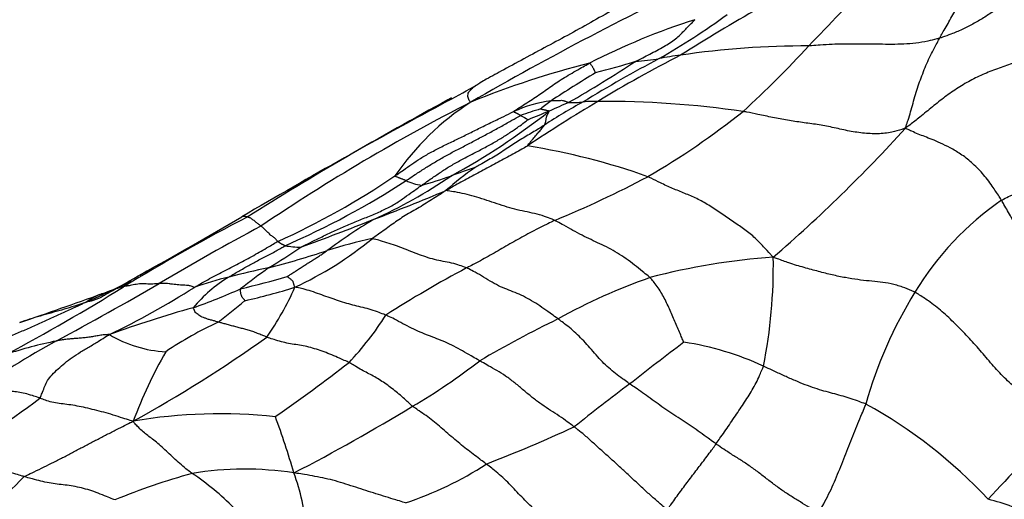
# Model space of a CAD drawing. Units: millimetres. Extents: x 0 to 835, y 0 to 1165.
# Drawn here: x 599 to 612, y 335 to 341 of the extents above; entities that cross this region are included whole.
import ezdxf
from ezdxf import colors
from ezdxf.entities.mleader import LeaderData, LeaderLine
from ezdxf.math import Vec2, Vec3

# ---------------------------------------------------------------- set-up
doc = ezdxf.new("R2010")
doc.units = ezdxf.units.MM
doc.layers.add('DV6_Défaut', color=7, linetype='Continuous')
doc.layers.add('Défaut', color=7, linetype='Continuous')

# ---------------------------------------------------------------- blocks, each defined once
blk = doc.blocks.new('_DOT')
at = {"color": 0}
blk.add_line((0, 0), (-1, 0), dxfattribs=at)
at = {"color": 0, "const_width": 0.333}
blk.add_lwpolyline([(-0.1665, 0, 1), (0.1665, 0, 1)], format="xyb", close=True, dxfattribs=at)
blk = doc.blocks.new('SE5')
at = {"layer": 'DV6_Défaut', "color": 7, "linetype": 'Continuous'}
for centre, radius, start, end in [((626.699, 302.032), 43.634, 115.2728, 119.9915), ((640.263, 311.149), 42.684, 134.8547, 136.4396), ((619.487, 321.893), 22.004, 119.424, 122.5494), ((610.685, 332.022), 9.332, 107.7793, 116.9962), ((602.257, 349.264), 10.234, 299.9519, 305.9034), ((609.287, 329.469), 11.094, 89.7644, 98.4972), ((598.488, 350.574), 14.759, 312.5538, 317.2885), ((596.258, 356.976), 19.816, 300.0418, 303.0231), ((614.773, 326.245), 15.972, 117.6239, 121.7518), ((602.829, 354.381), 14.644, 284.6367, 286.7857), ((614.762, 326.431), 15.713, 116.9205, 121.4615), ((606.883, 343.172), 2.817, 273.5479, 279.878), ((607.971, 337.465), 2.993, 96.2007, 101.6471), ((609.429, 328.654), 12.057, 104.3079, 112.1236), ((624.997, 310.284), 35.167, 121.6776, 122.8029), ((593.972, 359.367), 22.226, 298.5502, 299.6602), ((643.923, 266.735), 83.016, 118.2778, 120.42807), ((627.423, 297.707), 47.935, 118.4483, 122.1004), ((627.423, 297.707), 47.935, 118.3853, 118.4483), ((606.215, 337.998), 1.865, 98.3174, 114.1728), ((617.158, 322.076), 20.68, 120.8264, 123.8584), ((610.36, 334.085), 7.256, 127.4809, 128.8764), ((606.534, 337.807), 2.027, 89.2454, 94.7226), ((606.636, 327.063), 12.771, 81.7471, 90.3377), ((616.866, 316.398), 26.31, 117.0821, 124.0609), ((606.826, 336.833), 3.564, 122.9488, 145.4537), ((600.089, 347.148), 9.456, 298.6771, 308.0751), ((607.197, 335.009), 4.926, 106.4068, 109.6138), ((612.51, 322.959), 17.996, 111.4798, 112.4303), ((609.67, 333.726), 6.938, 118.4314, 123.3196), ((608.439, 334.448), 5.829, 112.8102, 115.603), ((606.23, 341.241), 1.421, 267.9466, 275.544), ((602.051, 347.727), 10.275, 300.1886, 308.651), ((607.551, 343.11), 4.001, 239.8872, 241.5159), ((595.486, 353.226), 20.432, 310.9088, 317.7196), ((604.205, 330.337), 9.025, 70.4944, 80.874), ((607.893, 334.844), 5.067, 125.5573, 131.1132), ((611.202, 320.793), 19.22, 108.9922, 110.0057), ((598.037, 347.516), 10.455, 294.3721, 304.0517), ((600.971, 344.172), 6.454, 294.1164, 304.4981), ((602.446, 345.007), 6.529, 285.952, 289.5098), ((600.327, 351.935), 14.794, 292.5144, 297.7642), ((598.066, 347.994), 10.97, 293.5403, 302.9836), ((604.444, 339.745), 1.036, 246.9401, 258.657), ((594.975, 361.301), 24.585, 290.5562, 292.949), ((614.088, 335.302), 3.921, 124.4973, 148.9368), ((614.526, 314.102), 27.283, 117.4482, 121.3683), ((571.349, 390.29), 60.277, 298.96221, 300.43093), ((589.857, 372.835), 37.189, 290.1262, 291.6997), ((607.344, 332.066), 7.251, 121.0133, 126.7898), ((617.27, 309.833), 32.149, 118.0946, 120.8313), ((600.579, 341.692), 4.743, 294.8972, 309.438), ((604.918, 331.809), 6.36, 102.0274, 107.5341), ((593.722, 351.413), 16.185, 301.713, 303.4945), ((602.696, 339.415), 1.499, 260.4645, 268.3983), ((598.854, 350.482), 13.273, 284.7365, 288.2096), ((609.466, 329.06), 8.745, 93.9356, 104.7123), ((602.104, 337.672), 6.763, 348.7513, 0.953), ((603.918, 329.116), 8.694, 101.1985, 104.7306), ((617.798, 316.516), 26.246, 126.3826, 127.3863), ((611.82, 324.441), 14.937, 117.8847, 122.6051), ((587.406, 360.222), 26.2, 299.1682, 300.3153), ((602.688, 335.912), 1.887, 121.2886, 140.1894), ((602.97, 332.495), 5.186, 104.092, 109.3245), ((596.831, 357.738), 20.981, 283.8755, 285.6097), ((609.834, 330.143), 7.816, 109.341, 119.0726), ((587.251, 358.288), 24.644, 297.8994, 302.0388), ((574.078, 383.664), 53.389, 298.3626, 300.0263), ((592.609, 353.224), 17.582, 294.2202, 296.0646), ((599.004, 340.204), 3.079, 289.6477, 295.634), ((595.432, 346.543), 10.849, 295.7049, 302.4561), ((600.192, 337.756), 0.359, 293.8545, 312.3846), ((600.16, 345.094), 8.074, 282.5812, 287.4123), ((599.25, 338.836), 3.626, 324.5939, 336.5069), ((569.787, 421.973), 89.911, 288.93151, 289.66209), ((598.327, 345.333), 8.713, 289.5207, 293.9393), ((615.539, 334.337), 5.663, 148.1473, 164.4611), ((605.374, 322.321), 15.367, 105.6129, 109.9225), ((595.317, 345.119), 10.299, 307.3617, 309.8677), ((600.36, 339.171), 4.031, 316.5932, 327.8182), ((603.969, 331.891), 5.585, 115.4777, 123.5944), ((613.029, 322.675), 15.918, 116.0626, 120.2667), ((600.959, 338.143), 1.602, 239.1446, 267.115), ((591.943, 351.081), 17.639, 298.8397, 305.5795), ((605.249, 326.084), 12.087, 118.7237, 124.8018), ((600.531, 331.26), 5.532, 101.3676, 108.4234), ((634.937, 300.557), 45.236, 127.0358, 128.1748), ((607.135, 332.921), 3.787, 64.9796, 81.5646), ((606.463, 333.374), 6.421, 150.4241, 159.4357), ((589.27, 354.458), 22.859, 304.8068, 307.8239), ((599.921, 342.984), 8.301, 300.4113, 307.7816), ((623.488, 314.026), 27.58, 126.7715, 128.6858), ((592.831, 344.253), 10.492, 298.6291, 307.5379), ((590.444, 358.351), 26.354, 297.3808, 301.2684), ((607.015, 330.258), 6.382, 42.8982, 61.262), ((601.597, 328.926), 6.801, 83.9054, 99.6954), ((591.002, 331.521), 12.06, 16.5182, 20.2155), ((597.247, 355.237), 21.643, 291.2544, 294.5775), ((711.099, 242.433), 135.563, 136.61916, 137.16431), ((602.56, 338.984), 4.666, 288.3519, 302.8786), ((603.658, 326.201), 9.074, 105.5587, 112.3297), ((601.917, 330.776), 4.223, 81.1889, 99.4416), ((599.137, 331.832), 3.746, 45.2316, 56.1334), ((599.465, 333.851), 3.288, 6.1544, 19.5303), ((590.804, 343.034), 11.559, 309.0044, 315.2818), ((611.061, 331.998), 2.679, 62.2984, 76.4253)]:
    blk.add_arc(centre, radius, start, end, dxfattribs=at)
for points, knots in [([(611.053, 340.665), (611.057, 340.672), (611.073, 340.701), (611.105, 340.758), (611.151, 340.838), (611.201, 340.926), (611.253, 341.016), (611.305, 341.11), (611.359, 341.208), (611.415, 341.309), (611.472, 341.413), (611.531, 341.513), (611.588, 341.599), (611.631, 341.658), (611.652, 341.687), (611.658, 341.694)], [0, 0, 0, 0, 0.022727, 0.090909, 0.181818, 0.272727, 0.363636, 0.454545, 0.545455, 0.636364, 0.727273, 0.818182, 0.909091, 0.977273, 1, 1, 1, 1]), ([(607.598, 341.495), (607.549, 341.47), (607.398, 341.39), (607.146, 341.254), (606.844, 341.084), (606.541, 340.914), (606.238, 340.743), (605.932, 340.579), (605.626, 340.415), (605.347, 340.263), (605.143, 340.153), (605.042, 340.097), (605.012, 340.08)], [0, 0, 0, 0, 0.056231, 0.174202, 0.292173, 0.410144, 0.528115, 0.646087, 0.764058, 0.882029, 0.970507, 1, 1, 1, 1]), ([(612.597, 341.502), (612.584, 341.498), (612.534, 341.478), (612.434, 341.438), (612.303, 341.37), (612.165, 341.286), (612.03, 341.198), (611.897, 341.108), (611.764, 341.018), (611.63, 340.931), (611.492, 340.85), (611.349, 340.778), (611.215, 340.721), (611.115, 340.686), (611.065, 340.669), (611.053, 340.665)], [0, 0, 0, 0, 0.022727, 0.090909, 0.181818, 0.272727, 0.363636, 0.454545, 0.545455, 0.636364, 0.727273, 0.818182, 0.909091, 0.977273, 1, 1, 1, 1]), ([(607.058, 340.361), (607.065, 340.365), (607.096, 340.38), (607.157, 340.412), (607.242, 340.456), (607.334, 340.504), (607.429, 340.554), (607.509, 340.605), (607.581, 340.659), (607.644, 340.71), (607.69, 340.759), (607.739, 340.81), (607.784, 340.856), (607.817, 340.888), (607.833, 340.905), (607.835, 340.908)], [0, 0, 0, 0, 0.022727, 0.090909, 0.181818, 0.272727, 0.363636, 0.454545, 0.545455, 0.636364, 0.727273, 0.818182, 0.909091, 0.977273, 1, 1, 1, 1]), ([(611.053, 340.665), (611.04, 340.661), (610.989, 340.648), (610.885, 340.622), (610.741, 340.597), (610.582, 340.586), (610.423, 340.583), (610.264, 340.585), (610.106, 340.587), (609.949, 340.588), (609.793, 340.588), (609.638, 340.584), (609.497, 340.575), (609.396, 340.567), (609.345, 340.563), (609.333, 340.563)], [0, 0, 0, 0, 0.022727, 0.090909, 0.181818, 0.272727, 0.363636, 0.454545, 0.545455, 0.636364, 0.727273, 0.818182, 0.909091, 0.977273, 1, 1, 1, 1]), ([(610.602, 339.48), (610.606, 339.492), (610.617, 339.527), (610.641, 339.598), (610.673, 339.695), (610.704, 339.809), (610.734, 339.927), (610.769, 340.038), (610.81, 340.144), (610.851, 340.252), (610.896, 340.36), (610.946, 340.462), (610.994, 340.555), (611.03, 340.623), (611.048, 340.656), (611.053, 340.665)], [0, 0, 0, 0, 0.022727, 0.090909, 0.181818, 0.272727, 0.363636, 0.454545, 0.545455, 0.636364, 0.727273, 0.818182, 0.909091, 0.977273, 1, 1, 1, 1]), ([(612.602, 340.516), (612.587, 340.511), (612.524, 340.491), (612.397, 340.451), (612.222, 340.396), (612.03, 340.339), (611.836, 340.275), (611.643, 340.199), (611.454, 340.109), (611.273, 340), (611.101, 339.878), (610.937, 339.746), (610.788, 339.622), (610.677, 339.536), (610.621, 339.493), (610.602, 339.48)], [0, 0, 0, 0, 0.022727, 0.090909, 0.181818, 0.272727, 0.363636, 0.454545, 0.545455, 0.636364, 0.727273, 0.818182, 0.909091, 0.977273, 1, 1, 1, 1]), ([(605.451, 339.7), (605.455, 339.703), (605.485, 339.723), (605.545, 339.764), (605.628, 339.817), (605.718, 339.875), (605.805, 339.933), (605.886, 339.99), (605.969, 340.049), (606.051, 340.106), (606.145, 340.163), (606.246, 340.221), (606.338, 340.274), (606.406, 340.313), (606.44, 340.332), (606.449, 340.337)], [0, 0, 0, 0, 0.022727, 0.090909, 0.181818, 0.272727, 0.363636, 0.454545, 0.545455, 0.636364, 0.727273, 0.818182, 0.909091, 0.977273, 1, 1, 1, 1]), ([(606.529, 340.212), (606.529, 340.212), (606.527, 340.216), (606.523, 340.225), (606.517, 340.236), (606.511, 340.249), (606.505, 340.261), (606.499, 340.273), (606.492, 340.285), (606.484, 340.297), (606.476, 340.308), (606.469, 340.319), (606.462, 340.328), (606.457, 340.335), (606.454, 340.338), (606.449, 340.337)], [0, 0, 0, 0, 0.022727, 0.090909, 0.181818, 0.272727, 0.363636, 0.454545, 0.545455, 0.636364, 0.727273, 0.818182, 0.909091, 0.977273, 1, 1, 1, 1]), ([(604.888, 339.823), (604.884, 339.825), (604.878, 339.832), (604.868, 339.848), (604.856, 339.872), (604.849, 339.899), (604.851, 339.928), (604.861, 339.954), (604.878, 339.977), (604.899, 339.999), (604.924, 340.02), (604.948, 340.038), (604.964, 340.049), (604.969, 340.052)], [0, 0, 0, 0, 0.0262118, 0.104847, 0.209694, 0.314541, 0.4193881, 0.5242351, 0.6290821, 0.7339291, 0.8387761, 0.9436231, 1, 1, 1, 1]), ([(604.969, 340.052), (604.974, 340.056), (604.986, 340.064), (605.001, 340.074), (605.012, 340.08), (605.012, 340.08)], [0, 0, 0, 0, 0.316143, 0.829036, 1, 1, 1, 1]), ([(605.945, 339.843), (605.947, 339.844), (605.957, 339.844), (605.975, 339.844), (606, 339.845), (606.027, 339.846), (606.054, 339.847), (606.083, 339.849), (606.105, 339.847), (606.119, 339.84), (606.134, 339.835), (606.149, 339.83), (606.163, 339.826), (606.173, 339.823), (606.178, 339.822), (606.179, 339.821)], [0, 0, 0, 0, 0.022727, 0.090909, 0.181818, 0.272727, 0.363636, 0.454545, 0.545455, 0.636364, 0.727273, 0.818182, 0.909091, 0.977273, 1, 1, 1, 1]), ([(605.92, 339.705), (605.921, 339.706), (605.918, 339.707), (605.911, 339.708), (605.901, 339.711), (605.891, 339.713), (605.88, 339.715), (605.87, 339.718), (605.859, 339.72), (605.849, 339.723), (605.838, 339.725), (605.827, 339.728), (605.817, 339.731), (605.81, 339.733), (605.806, 339.734), (605.806, 339.734)], [0, 0, 0, 0, 0.022727, 0.090909, 0.181818, 0.272727, 0.363636, 0.454545, 0.545455, 0.636364, 0.727273, 0.818182, 0.909091, 0.977273, 1, 1, 1, 1]), ([(605.859, 339.523), (605.86, 339.525), (605.862, 339.53), (605.865, 339.54), (605.869, 339.554), (605.874, 339.569), (605.878, 339.584), (605.88, 339.598), (605.882, 339.614), (605.883, 339.629), (605.89, 339.646), (605.901, 339.666), (605.91, 339.683), (605.916, 339.696), (605.919, 339.703), (605.92, 339.705)], [0, 0, 0, 0, 0.022727, 0.090909, 0.181818, 0.272727, 0.363636, 0.454545, 0.545455, 0.636364, 0.727273, 0.818182, 0.909091, 0.977273, 1, 1, 1, 1]), ([(610.602, 339.48), (610.584, 339.473), (610.528, 339.455), (610.412, 339.423), (610.239, 339.403), (610.041, 339.415), (609.842, 339.446), (609.642, 339.494), (609.444, 339.531), (609.249, 339.556), (609.053, 339.584), (608.858, 339.622), (608.679, 339.661), (608.55, 339.687), (608.485, 339.699), (608.469, 339.702)], [0, 0, 0, 0, 0.022727, 0.090909, 0.181818, 0.272727, 0.363636, 0.454545, 0.545455, 0.636364, 0.727273, 0.818182, 0.909091, 0.977273, 1, 1, 1, 1]), ([(603.891, 338.854), (603.901, 338.86), (603.938, 338.886), (604.012, 338.938), (604.113, 339.009), (604.224, 339.085), (604.359, 339.162), (604.506, 339.239), (604.66, 339.313), (604.815, 339.388), (604.971, 339.466), (605.132, 339.545), (605.28, 339.616), (605.387, 339.668), (605.441, 339.695), (605.451, 339.7)], [0, 0, 0, 0, 0.022727, 0.090909, 0.181818, 0.272727, 0.363636, 0.454545, 0.545455, 0.636364, 0.727273, 0.818182, 0.909091, 0.977273, 1, 1, 1, 1]), ([(604.038, 338.792), (604.048, 338.798), (604.089, 338.826), (604.169, 338.88), (604.282, 338.953), (604.41, 339.032), (604.542, 339.109), (604.68, 339.183), (604.824, 339.257), (604.969, 339.334), (605.115, 339.411), (605.26, 339.49), (605.392, 339.564), (605.487, 339.618), (605.535, 339.644), (605.544, 339.649)], [0, 0, 0, 0, 0.022727, 0.090909, 0.181818, 0.272727, 0.363636, 0.454545, 0.545455, 0.636364, 0.727273, 0.818182, 0.909091, 0.977273, 1, 1, 1, 1]), ([(604.24, 338.729), (604.25, 338.736), (604.289, 338.763), (604.366, 338.817), (604.473, 338.891), (604.59, 338.968), (604.726, 339.045), (604.871, 339.123), (605.022, 339.2), (605.167, 339.278), (605.302, 339.356), (605.417, 339.432), (605.523, 339.505), (605.599, 339.561), (605.637, 339.589), (605.643, 339.593)], [0, 0, 0, 0, 0.022727, 0.090909, 0.181818, 0.272727, 0.363636, 0.454545, 0.545455, 0.636364, 0.727273, 0.818182, 0.909091, 0.977273, 1, 1, 1, 1]), ([(605.544, 339.649), (605.543, 339.649), (605.54, 339.651), (605.534, 339.655), (605.526, 339.659), (605.517, 339.664), (605.508, 339.669), (605.5, 339.673), (605.491, 339.677), (605.482, 339.682), (605.474, 339.686), (605.465, 339.69), (605.457, 339.694), (605.451, 339.696), (605.449, 339.697), (605.451, 339.7)], [0, 0, 0, 0, 0.022727, 0.090909, 0.181818, 0.272727, 0.363636, 0.454545, 0.545455, 0.636364, 0.727273, 0.818182, 0.909091, 0.977273, 1, 1, 1, 1]), ([(605.859, 339.523), (605.853, 339.519), (605.827, 339.503), (605.773, 339.469), (605.7, 339.424), (605.619, 339.376), (605.538, 339.328), (605.457, 339.277), (605.376, 339.223), (605.294, 339.168), (605.21, 339.115), (605.124, 339.064), (605.042, 339.019), (604.982, 338.986), (604.952, 338.969), (604.947, 338.966)], [0, 0, 0, 0, 0.022727, 0.090909, 0.181818, 0.272727, 0.363636, 0.454545, 0.545455, 0.636364, 0.727273, 0.818182, 0.909091, 0.977273, 1, 1, 1, 1]), ([(605.636, 339.248), (605.633, 339.25), (605.64, 339.259), (605.654, 339.278), (605.674, 339.303), (605.696, 339.33), (605.718, 339.356), (605.74, 339.382), (605.762, 339.407), (605.785, 339.432), (605.805, 339.455), (605.823, 339.478), (605.84, 339.499), (605.852, 339.514), (605.858, 339.522), (605.859, 339.523)], [0, 0, 0, 0, 0.022727, 0.090909, 0.181818, 0.272727, 0.363636, 0.454545, 0.545455, 0.636364, 0.727273, 0.818182, 0.909091, 0.977273, 1, 1, 1, 1]), ([(611.867, 338.534), (611.857, 338.55), (611.817, 338.613), (611.737, 338.737), (611.617, 338.892), (611.474, 339.035), (611.328, 339.147), (611.191, 339.225), (611.063, 339.288), (610.951, 339.335), (610.857, 339.371), (610.77, 339.404), (610.695, 339.438), (610.639, 339.463), (610.612, 339.476), (610.602, 339.48)], [0, 0, 0, 0, 0.022727, 0.090909, 0.181818, 0.272727, 0.363636, 0.454545, 0.545455, 0.636364, 0.727273, 0.818182, 0.909091, 0.977273, 1, 1, 1, 1]), ([(605.636, 339.248), (605.629, 339.244), (605.596, 339.226), (605.532, 339.19), (605.443, 339.14), (605.345, 339.088), (605.248, 339.034), (605.151, 338.981), (605.053, 338.929), (604.955, 338.877), (604.857, 338.825), (604.76, 338.772), (604.671, 338.722), (604.606, 338.685), (604.574, 338.667), (604.561, 338.661)], [0, 0, 0, 0, 0.022727, 0.090909, 0.181818, 0.272727, 0.363636, 0.454545, 0.545455, 0.636364, 0.727273, 0.818182, 0.909091, 0.977273, 1, 1, 1, 1]), ([(611.867, 338.534), (611.876, 338.539), (611.914, 338.559), (611.991, 338.597), (612.101, 338.648), (612.234, 338.711), (612.375, 338.783), (612.52, 338.868), (612.666, 338.961), (612.813, 339.046), (612.963, 339.122), (613.112, 339.19), (613.247, 339.242), (613.344, 339.274), (613.391, 339.29), (613.408, 339.293)], [0, 0, 0, 0, 0.022727, 0.090909, 0.181818, 0.272727, 0.363636, 0.454545, 0.545455, 0.636364, 0.727273, 0.818182, 0.909091, 0.977273, 1, 1, 1, 1]), ([(604.038, 338.792), (604.037, 338.792), (604.032, 338.794), (604.022, 338.799), (604.009, 338.804), (603.994, 338.81), (603.98, 338.815), (603.965, 338.82), (603.952, 338.826), (603.939, 338.831), (603.926, 338.837), (603.914, 338.842), (603.902, 338.846), (603.894, 338.849), (603.889, 338.851), (603.891, 338.854)], [0, 0, 0, 0, 0.022727, 0.090909, 0.181818, 0.272727, 0.363636, 0.454545, 0.545455, 0.636364, 0.727273, 0.818182, 0.909091, 0.977273, 1, 1, 1, 1]), ([(608.866, 337.784), (608.853, 337.799), (608.812, 337.844), (608.729, 337.934), (608.614, 338.054), (608.478, 338.159), (608.33, 338.258), (608.176, 338.363), (608.018, 338.472), (607.859, 338.559), (607.702, 338.625), (607.543, 338.688), (607.395, 338.755), (607.287, 338.81), (607.232, 338.838), (607.218, 338.845)], [0, 0, 0, 0, 0.022727, 0.090909, 0.181818, 0.272727, 0.363636, 0.454545, 0.545455, 0.636364, 0.727273, 0.818182, 0.909091, 0.977273, 1, 1, 1, 1]), ([(602.654, 337.916), (602.664, 337.922), (602.714, 337.946), (602.815, 337.996), (602.954, 338.065), (603.105, 338.138), (603.266, 338.208), (603.432, 338.276), (603.601, 338.343), (603.762, 338.415), (603.907, 338.491), (604.017, 338.571), (604.119, 338.643), (604.193, 338.696), (604.231, 338.722), (604.24, 338.729)], [0, 0, 0, 0, 0.022727, 0.090909, 0.181818, 0.272727, 0.363636, 0.454545, 0.545455, 0.636364, 0.727273, 0.818182, 0.909091, 0.977273, 1, 1, 1, 1]), ([(604.561, 338.661), (604.552, 338.654), (604.521, 338.634), (604.459, 338.595), (604.374, 338.541), (604.281, 338.482), (604.188, 338.426), (604.094, 338.373), (604.004, 338.32), (603.921, 338.263), (603.838, 338.205), (603.757, 338.145), (603.681, 338.093), (603.626, 338.054), (603.599, 338.034), (603.592, 338.029)], [0, 0, 0, 0, 0.022727, 0.090909, 0.181818, 0.272727, 0.363636, 0.454545, 0.545455, 0.636364, 0.727273, 0.818182, 0.909091, 0.977273, 1, 1, 1, 1]), ([(605.992, 338.269), (605.981, 338.274), (605.936, 338.293), (605.848, 338.327), (605.728, 338.36), (605.599, 338.387), (605.468, 338.415), (605.335, 338.455), (605.2, 338.499), (605.067, 338.545), (604.935, 338.585), (604.807, 338.619), (604.693, 338.642), (604.612, 338.655), (604.571, 338.66), (604.561, 338.661)], [0, 0, 0, 0, 0.022727, 0.090909, 0.181818, 0.272727, 0.363636, 0.454545, 0.545455, 0.636364, 0.727273, 0.818182, 0.909091, 0.977273, 1, 1, 1, 1]), ([(613.482, 336.446), (613.471, 336.46), (613.423, 336.534), (613.324, 336.679), (613.18, 336.853), (613.024, 337.021), (612.87, 337.19), (612.718, 337.369), (612.57, 337.545), (612.422, 337.717), (612.272, 337.897), (612.127, 338.092), (612.006, 338.291), (611.921, 338.441), (611.878, 338.515), (611.867, 338.534)], [0, 0, 0, 0, 0.022727, 0.090909, 0.181818, 0.272727, 0.363636, 0.454545, 0.545455, 0.636364, 0.727273, 0.818182, 0.909091, 0.977273, 1, 1, 1, 1]), ([(601.95, 338.314), (601.949, 338.314), (601.945, 338.315), (601.937, 338.317), (601.926, 338.319), (601.915, 338.32), (601.904, 338.321), (601.893, 338.321), (601.884, 338.321), (601.88, 338.318), (601.879, 338.317)], [0, 0, 0, 0, 0.038261, 0.153043, 0.306086, 0.459128, 0.612171, 0.765214, 0.918257, 1, 1, 1, 1]), ([(602.13, 338.194), (602.129, 338.196), (602.123, 338.201), (602.11, 338.211), (602.094, 338.223), (602.076, 338.236), (602.058, 338.251), (602.039, 338.266), (602.02, 338.281), (602.003, 338.293), (601.988, 338.302), (601.974, 338.308), (601.963, 338.311), (601.955, 338.313), (601.951, 338.313), (601.95, 338.314)], [0, 0, 0, 0, 0.022727, 0.090909, 0.181818, 0.272727, 0.363636, 0.454545, 0.545455, 0.636364, 0.727273, 0.818182, 0.909091, 0.977273, 1, 1, 1, 1]), ([(602.351, 337.993), (602.349, 337.994), (602.341, 338.004), (602.326, 338.022), (602.307, 338.04), (602.289, 338.052), (602.272, 338.064), (602.252, 338.08), (602.232, 338.101), (602.211, 338.121), (602.19, 338.141), (602.169, 338.162), (602.151, 338.178), (602.138, 338.188), (602.132, 338.193), (602.13, 338.194)], [0, 0, 0, 0, 0.022727, 0.090909, 0.181818, 0.272727, 0.363636, 0.454545, 0.545455, 0.636364, 0.727273, 0.818182, 0.909091, 0.977273, 1, 1, 1, 1]), ([(605.992, 338.269), (605.982, 338.265), (605.946, 338.247), (605.873, 338.211), (605.773, 338.162), (605.666, 338.106), (605.56, 338.048), (605.455, 337.989), (605.351, 337.93), (605.247, 337.87), (605.144, 337.811), (605.041, 337.753), (604.946, 337.702), (604.877, 337.666), (604.843, 337.648), (604.835, 337.644)], [0, 0, 0, 0, 0.022727, 0.090909, 0.181818, 0.272727, 0.363636, 0.454545, 0.545455, 0.636364, 0.727273, 0.818182, 0.909091, 0.977273, 1, 1, 1, 1]), ([(607.245, 337.518), (607.237, 337.525), (607.204, 337.552), (607.138, 337.606), (607.042, 337.683), (606.932, 337.766), (606.818, 337.841), (606.702, 337.907), (606.586, 337.963), (606.47, 338.015), (606.352, 338.073), (606.233, 338.137), (606.122, 338.2), (606.042, 338.243), (606.002, 338.264), (605.992, 338.269)], [0, 0, 0, 0, 0.022727, 0.090909, 0.181818, 0.272727, 0.363636, 0.454545, 0.545455, 0.636364, 0.727273, 0.818182, 0.909091, 0.977273, 1, 1, 1, 1]), ([(604.835, 337.644), (604.825, 337.648), (604.787, 337.662), (604.711, 337.69), (604.608, 337.715), (604.497, 337.735), (604.385, 337.76), (604.271, 337.797), (604.156, 337.839), (604.041, 337.885), (603.927, 337.93), (603.814, 337.966), (603.711, 338), (603.637, 338.02), (603.601, 338.029), (603.592, 338.029)], [0, 0, 0, 0, 0.022727, 0.090909, 0.181818, 0.272727, 0.363636, 0.454545, 0.545455, 0.636364, 0.727273, 0.818182, 0.909091, 0.977273, 1, 1, 1, 1]), ([(601.254, 337.389), (601.262, 337.394), (601.296, 337.413), (601.363, 337.452), (601.455, 337.504), (601.557, 337.559), (601.66, 337.612), (601.761, 337.665), (601.861, 337.717), (601.961, 337.77), (602.059, 337.823), (602.157, 337.879), (602.245, 337.931), (602.31, 337.969), (602.342, 337.988), (602.351, 337.993)], [0, 0, 0, 0, 0.022727, 0.090909, 0.181818, 0.272727, 0.363636, 0.454545, 0.545455, 0.636364, 0.727273, 0.818182, 0.909091, 0.977273, 1, 1, 1, 1]), ([(601.708, 337.525), (601.713, 337.528), (601.735, 337.541), (601.778, 337.568), (601.837, 337.603), (601.903, 337.639), (601.969, 337.676), (602.034, 337.712), (602.102, 337.749), (602.172, 337.785), (602.242, 337.821), (602.311, 337.858), (602.373, 337.894), (602.418, 337.92), (602.44, 337.933), (602.447, 337.937)], [0, 0, 0, 0, 0.022727, 0.090909, 0.181818, 0.272727, 0.363636, 0.454545, 0.545455, 0.636364, 0.727273, 0.818182, 0.909091, 0.977273, 1, 1, 1, 1]), ([(602.447, 337.937), (602.446, 337.937), (602.443, 337.938), (602.436, 337.942), (602.427, 337.946), (602.416, 337.951), (602.406, 337.956), (602.396, 337.961), (602.387, 337.966), (602.38, 337.972), (602.372, 337.978), (602.365, 337.983), (602.359, 337.987), (602.354, 337.99), (602.352, 337.992), (602.351, 337.993)], [0, 0, 0, 0, 0.022727, 0.090909, 0.181818, 0.272727, 0.363636, 0.454545, 0.545455, 0.636364, 0.727273, 0.818182, 0.909091, 0.977273, 1, 1, 1, 1]), ([(602.476, 337.531), (602.479, 337.533), (602.496, 337.543), (602.529, 337.565), (602.574, 337.595), (602.623, 337.627), (602.672, 337.659), (602.72, 337.69), (602.768, 337.72), (602.817, 337.751), (602.864, 337.78), (602.91, 337.811), (602.952, 337.839), (602.982, 337.86), (602.998, 337.871), (603.001, 337.873)], [0, 0, 0, 0, 0.022727, 0.090909, 0.181818, 0.272727, 0.363636, 0.454545, 0.545455, 0.636364, 0.727273, 0.818182, 0.909091, 0.977273, 1, 1, 1, 1]), ([(610.729, 337.325), (610.715, 337.332), (610.66, 337.356), (610.551, 337.399), (610.413, 337.439), (610.271, 337.46), (610.128, 337.472), (609.978, 337.489), (609.817, 337.515), (609.642, 337.551), (609.462, 337.597), (609.272, 337.649), (609.088, 337.702), (608.955, 337.752), (608.889, 337.777), (608.866, 337.784)], [0, 0, 0, 0, 0.022727, 0.090909, 0.181818, 0.272727, 0.363636, 0.454545, 0.545455, 0.636364, 0.727273, 0.818182, 0.909091, 0.977273, 1, 1, 1, 1]), ([(606.036, 336.975), (606.027, 336.981), (605.992, 337.006), (605.922, 337.057), (605.824, 337.127), (605.716, 337.198), (605.607, 337.259), (605.498, 337.311), (605.389, 337.354), (605.281, 337.395), (605.17, 337.454), (605.058, 337.522), (604.955, 337.585), (604.881, 337.622), (604.844, 337.64), (604.835, 337.644)], [0, 0, 0, 0, 0.022727, 0.090909, 0.181818, 0.272727, 0.363636, 0.454545, 0.545455, 0.636364, 0.727273, 0.818182, 0.909091, 0.977273, 1, 1, 1, 1]), ([(602.576, 337.39), (602.575, 337.392), (602.574, 337.397), (602.57, 337.407), (602.566, 337.42), (602.561, 337.435), (602.556, 337.449), (602.553, 337.465), (602.543, 337.478), (602.528, 337.489), (602.515, 337.5), (602.502, 337.51), (602.49, 337.52), (602.481, 337.527), (602.477, 337.531), (602.476, 337.531)], [0, 0, 0, 0, 0.022727, 0.090909, 0.181818, 0.272727, 0.363636, 0.454545, 0.545455, 0.636364, 0.727273, 0.818182, 0.909091, 0.977273, 1, 1, 1, 1]), ([(607.69, 336.667), (607.689, 336.671), (607.677, 336.697), (607.654, 336.749), (607.623, 336.82), (607.588, 336.9), (607.554, 336.981), (607.519, 337.064), (607.483, 337.147), (607.444, 337.228), (607.401, 337.307), (607.356, 337.384), (607.305, 337.449), (607.268, 337.492), (607.25, 337.513), (607.245, 337.518)], [0, 0, 0, 0, 0.022727, 0.090909, 0.181818, 0.272727, 0.363636, 0.454545, 0.545455, 0.636364, 0.727273, 0.818182, 0.909091, 0.977273, 1, 1, 1, 1]), ([(600.324, 337.397), (600.32, 337.396), (600.304, 337.393), (600.273, 337.386), (600.23, 337.373), (600.197, 337.357), (600.179, 337.347), (600.175, 337.345)], [0, 0, 0, 0, 0.076414, 0.305656, 0.611312, 0.916967, 1, 1, 1, 1]), ([(600.793, 337.439), (600.79, 337.439), (600.776, 337.438), (600.748, 337.435), (600.71, 337.431), (600.666, 337.431), (600.621, 337.434), (600.576, 337.434), (600.532, 337.435), (600.49, 337.429), (600.45, 337.42), (600.409, 337.413), (600.37, 337.406), (600.342, 337.401), (600.328, 337.398), (600.324, 337.397)], [0, 0, 0, 0, 0.022727, 0.090909, 0.181818, 0.272727, 0.363636, 0.454545, 0.545455, 0.636364, 0.727273, 0.818182, 0.909091, 0.977273, 1, 1, 1, 1]), ([(601.254, 337.389), (601.25, 337.389), (601.235, 337.395), (601.207, 337.406), (601.169, 337.414), (601.131, 337.417), (601.091, 337.418), (601.051, 337.421), (601.009, 337.426), (600.966, 337.43), (600.922, 337.436), (600.878, 337.44), (600.838, 337.442), (600.811, 337.44), (600.797, 337.44), (600.793, 337.439)], [0, 0, 0, 0, 0.022727, 0.090909, 0.181818, 0.272727, 0.363636, 0.454545, 0.545455, 0.636364, 0.727273, 0.818182, 0.909091, 0.977273, 1, 1, 1, 1]), ([(603.772, 337.024), (603.762, 337.028), (603.726, 337.042), (603.652, 337.07), (603.552, 337.104), (603.445, 337.131), (603.339, 337.155), (603.231, 337.186), (603.122, 337.222), (603.012, 337.26), (602.902, 337.299), (602.792, 337.339), (602.693, 337.367), (602.623, 337.382), (602.587, 337.389), (602.576, 337.39)], [0, 0, 0, 0, 0.022727, 0.090909, 0.181818, 0.272727, 0.363636, 0.454545, 0.545455, 0.636364, 0.727273, 0.818182, 0.909091, 0.977273, 1, 1, 1, 1]), ([(600.028, 337.3), (600.016, 337.296), (599.986, 337.284), (599.936, 337.259), (599.883, 337.228), (599.846, 337.205), (599.826, 337.193), (599.822, 337.19)], [0, 0, 0, 0, 0.190204, 0.460136, 0.730068, 0.932517, 1, 1, 1, 1]), ([(600.034, 337.261), (600.028, 337.258), (600.008, 337.247), (599.971, 337.232), (599.923, 337.215), (599.878, 337.203), (599.845, 337.195), (599.829, 337.192), (599.822, 337.19)], [0, 0, 0, 0, 0.088322, 0.316241, 0.544161, 0.77208, 0.94302, 1, 1, 1, 1]), ([(600.175, 337.345), (600.165, 337.339), (600.141, 337.325), (600.103, 337.302), (600.066, 337.279), (600.043, 337.265), (600.034, 337.261)], [0, 0, 0, 0, 0.218013, 0.51734, 0.816666, 1, 1, 1, 1]), ([(601.919, 337.214), (601.918, 337.214), (601.915, 337.22), (601.907, 337.229), (601.898, 337.242), (601.888, 337.254), (601.88, 337.266), (601.875, 337.279), (601.87, 337.292), (601.865, 337.306), (601.863, 337.32), (601.863, 337.336), (601.862, 337.351), (601.861, 337.362), (601.861, 337.368), (601.862, 337.369)], [0, 0, 0, 0, 0.022727, 0.090909, 0.181818, 0.272727, 0.363636, 0.454545, 0.545455, 0.636364, 0.727273, 0.818182, 0.909091, 0.977273, 1, 1, 1, 1]), ([(612.571, 335.544), (612.56, 335.556), (612.509, 335.621), (612.403, 335.749), (612.248, 335.9), (612.076, 336.046), (611.903, 336.196), (611.742, 336.373), (611.586, 336.562), (611.424, 336.741), (611.259, 336.91), (611.088, 337.072), (610.922, 337.203), (610.803, 337.28), (610.744, 337.317), (610.729, 337.325)], [0, 0, 0, 0, 0.022727, 0.090909, 0.181818, 0.272727, 0.363636, 0.454545, 0.545455, 0.636364, 0.727273, 0.818182, 0.909091, 0.977273, 1, 1, 1, 1]), ([(599.822, 337.19), (599.805, 337.182), (599.753, 337.158), (599.65, 337.111), (599.509, 337.044), (599.354, 336.973), (599.201, 336.904), (599.046, 336.836), (598.889, 336.769), (598.731, 336.703), (598.571, 336.636), (598.411, 336.57), (598.265, 336.506), (598.159, 336.455), (598.107, 336.429), (598.093, 336.422)], [0, 0, 0, 0, 0.022727, 0.090909, 0.181818, 0.272727, 0.363636, 0.454545, 0.545455, 0.636364, 0.727273, 0.818182, 0.909091, 0.977273, 1, 1, 1, 1]), ([(599.822, 337.19), (599.807, 337.185), (599.761, 337.169), (599.668, 337.138), (599.541, 337.1), (599.401, 337.061), (599.261, 337.022), (599.123, 336.982), (599.022, 336.949), (598.967, 336.929), (598.958, 336.925)], [0, 0, 0, 0, 0.040257, 0.161028, 0.322055, 0.483083, 0.64411, 0.805138, 0.966165, 1, 1, 1, 1]), ([(601.567, 336.933), (601.562, 336.934), (601.547, 336.939), (601.515, 336.948), (601.471, 336.959), (601.427, 336.971), (601.393, 336.986), (601.356, 336.998), (601.326, 337.014), (601.303, 337.032), (601.277, 337.049), (601.262, 337.071), (601.251, 337.094), (601.242, 337.11), (601.237, 337.118), (601.238, 337.121)], [0, 0, 0, 0, 0.022727, 0.090909, 0.181818, 0.272727, 0.363636, 0.454545, 0.545455, 0.636364, 0.727273, 0.818182, 0.909091, 0.977273, 1, 1, 1, 1]), ([(605.006, 336.423), (604.997, 336.429), (604.959, 336.451), (604.883, 336.494), (604.78, 336.553), (604.667, 336.615), (604.554, 336.669), (604.443, 336.714), (604.333, 336.756), (604.222, 336.799), (604.11, 336.851), (603.997, 336.911), (603.893, 336.968), (603.818, 337.003), (603.781, 337.02), (603.772, 337.024)], [0, 0, 0, 0, 0.022727, 0.090909, 0.181818, 0.272727, 0.363636, 0.454545, 0.545455, 0.636364, 0.727273, 0.818182, 0.909091, 0.977273, 1, 1, 1, 1]), ([(602.206, 336.735), (602.201, 336.737), (602.18, 336.745), (602.14, 336.761), (602.084, 336.784), (602.023, 336.809), (601.962, 336.828), (601.903, 336.842), (601.844, 336.857), (601.787, 336.873), (601.729, 336.888), (601.674, 336.903), (601.625, 336.918), (601.589, 336.927), (601.571, 336.932), (601.567, 336.933)], [0, 0, 0, 0, 0.022727, 0.090909, 0.181818, 0.272727, 0.363636, 0.454545, 0.545455, 0.636364, 0.727273, 0.818182, 0.909091, 0.977273, 1, 1, 1, 1]), ([(606.978, 336.118), (606.97, 336.124), (606.938, 336.148), (606.875, 336.194), (606.79, 336.257), (606.703, 336.329), (606.618, 336.409), (606.537, 336.499), (606.456, 336.594), (606.375, 336.685), (606.292, 336.768), (606.208, 336.843), (606.13, 336.905), (606.072, 336.948), (606.043, 336.969), (606.036, 336.975)], [0, 0, 0, 0, 0.022727, 0.090909, 0.181818, 0.272727, 0.363636, 0.454545, 0.545455, 0.636364, 0.727273, 0.818182, 0.909091, 0.977273, 1, 1, 1, 1]), ([(599.223, 335.933), (599.229, 335.94), (599.24, 335.966), (599.261, 336.019), (599.288, 336.091), (599.319, 336.164), (599.383, 336.24), (599.461, 336.318), (599.549, 336.394), (599.647, 336.467), (599.755, 336.539), (599.882, 336.612), (599.997, 336.682), (600.08, 336.734), (600.122, 336.76), (600.138, 336.768)], [0, 0, 0, 0, 0.022727, 0.090909, 0.181818, 0.272727, 0.363636, 0.454545, 0.545455, 0.636364, 0.727273, 0.818182, 0.909091, 0.977273, 1, 1, 1, 1]), ([(600.138, 336.768), (600.129, 336.767), (600.107, 336.767), (600.064, 336.765), (600.007, 336.756), (599.945, 336.745), (599.883, 336.735), (599.82, 336.727), (599.756, 336.721), (599.692, 336.716), (599.628, 336.711), (599.564, 336.704), (599.507, 336.696), (599.466, 336.688), (599.445, 336.684), (599.44, 336.683)], [0, 0, 0, 0, 0.022727, 0.090909, 0.181818, 0.272727, 0.363636, 0.454545, 0.545455, 0.636364, 0.727273, 0.818182, 0.909091, 0.977273, 1, 1, 1, 1]), ([(603.289, 336.401), (603.281, 336.405), (603.247, 336.42), (603.18, 336.45), (603.087, 336.491), (602.986, 336.531), (602.885, 336.567), (602.784, 336.599), (602.686, 336.621), (602.59, 336.636), (602.494, 336.651), (602.398, 336.673), (602.31, 336.699), (602.246, 336.721), (602.214, 336.732), (602.206, 336.735)], [0, 0, 0, 0, 0.022727, 0.090909, 0.181818, 0.272727, 0.363636, 0.454545, 0.545455, 0.636364, 0.727273, 0.818182, 0.909091, 0.977273, 1, 1, 1, 1]), ([(604.123, 335.825), (604.116, 335.83), (604.092, 335.852), (604.046, 335.896), (603.981, 335.954), (603.908, 336.016), (603.834, 336.074), (603.759, 336.128), (603.683, 336.178), (603.607, 336.225), (603.531, 336.262), (603.453, 336.302), (603.379, 336.346), (603.324, 336.38), (603.296, 336.397), (603.289, 336.401)], [0, 0, 0, 0, 0.022727, 0.090909, 0.181818, 0.272727, 0.363636, 0.454545, 0.545455, 0.636364, 0.727273, 0.818182, 0.909091, 0.977273, 1, 1, 1, 1]), ([(606.249, 335.554), (606.24, 335.562), (606.202, 335.59), (606.127, 335.646), (606.023, 335.717), (605.909, 335.788), (605.795, 335.865), (605.682, 335.953), (605.571, 336.046), (605.459, 336.142), (605.346, 336.225), (605.232, 336.295), (605.129, 336.353), (605.053, 336.396), (605.016, 336.418), (605.006, 336.423)], [0, 0, 0, 0, 0.022727, 0.090909, 0.181818, 0.272727, 0.363636, 0.454545, 0.545455, 0.636364, 0.727273, 0.818182, 0.909091, 0.977273, 1, 1, 1, 1]), ([(608.113, 335.33), (608.119, 335.338), (608.14, 335.369), (608.183, 335.431), (608.242, 335.514), (608.305, 335.606), (608.368, 335.699), (608.43, 335.791), (608.49, 335.881), (608.549, 335.971), (608.602, 336.062), (608.654, 336.157), (608.693, 336.246), (608.721, 336.312), (608.734, 336.344), (608.737, 336.353)], [0, 0, 0, 0, 0.022727, 0.090909, 0.181818, 0.272727, 0.363636, 0.454545, 0.545455, 0.636364, 0.727273, 0.818182, 0.909091, 0.977273, 1, 1, 1, 1]), ([(610.083, 335.854), (610.074, 335.858), (610.037, 335.872), (609.963, 335.899), (609.864, 335.932), (609.757, 335.965), (609.647, 335.994), (609.534, 336.025), (609.414, 336.061), (609.285, 336.108), (609.152, 336.162), (609.017, 336.223), (608.89, 336.281), (608.796, 336.325), (608.749, 336.347), (608.737, 336.353)], [0, 0, 0, 0, 0.022727, 0.090909, 0.181818, 0.272727, 0.363636, 0.454545, 0.545455, 0.636364, 0.727273, 0.818182, 0.909091, 0.977273, 1, 1, 1, 1]), ([(608.113, 335.33), (608.105, 335.336), (608.07, 335.361), (608, 335.411), (607.904, 335.481), (607.799, 335.556), (607.693, 335.626), (607.587, 335.695), (607.481, 335.766), (607.376, 335.838), (607.274, 335.912), (607.172, 335.986), (607.083, 336.051), (607.018, 336.093), (606.986, 336.113), (606.978, 336.118)], [0, 0, 0, 0, 0.022727, 0.090909, 0.181818, 0.272727, 0.363636, 0.454545, 0.545455, 0.636364, 0.727273, 0.818182, 0.909091, 0.977273, 1, 1, 1, 1]), ([(599.223, 335.933), (599.216, 335.936), (599.183, 335.947), (599.116, 335.969), (599.027, 335.996), (598.937, 336.013), (598.854, 336.021), (598.779, 336.019), (598.708, 336.012), (598.639, 336.003), (598.569, 335.997), (598.497, 335.999), (598.429, 336.003), (598.381, 336.007), (598.357, 336.008), (598.351, 336.008)], [0, 0, 0, 0, 0.022727, 0.090909, 0.181818, 0.272727, 0.363636, 0.454545, 0.545455, 0.636364, 0.727273, 0.818182, 0.909091, 0.977273, 1, 1, 1, 1]), ([(600.451, 335.629), (600.433, 335.631), (600.39, 335.645), (600.305, 335.673), (600.188, 335.711), (600.063, 335.747), (599.941, 335.778), (599.824, 335.806), (599.712, 335.83), (599.604, 335.847), (599.502, 335.859), (599.404, 335.872), (599.32, 335.894), (599.261, 335.918), (599.232, 335.93), (599.223, 335.933)], [0, 0, 0, 0, 0.022727, 0.090909, 0.181818, 0.272727, 0.363636, 0.454545, 0.545455, 0.636364, 0.727273, 0.818182, 0.909091, 0.977273, 1, 1, 1, 1]), ([(605.093, 335.066), (605.086, 335.071), (605.057, 335.093), (604.999, 335.136), (604.92, 335.196), (604.832, 335.263), (604.744, 335.333), (604.655, 335.408), (604.567, 335.486), (604.479, 335.563), (604.39, 335.635), (604.3, 335.703), (604.218, 335.76), (604.159, 335.8), (604.129, 335.82), (604.123, 335.825)], [0, 0, 0, 0, 0.022727, 0.090909, 0.181818, 0.272727, 0.363636, 0.454545, 0.545455, 0.636364, 0.727273, 0.818182, 0.909091, 0.977273, 1, 1, 1, 1]), ([(609.462, 334.425), (609.468, 334.435), (609.49, 334.474), (609.535, 334.554), (609.595, 334.667), (609.656, 334.797), (609.712, 334.931), (609.766, 335.066), (609.82, 335.201), (609.871, 335.336), (609.925, 335.467), (609.98, 335.597), (610.028, 335.715), (610.062, 335.8), (610.079, 335.843), (610.083, 335.854)], [0, 0, 0, 0, 0.022727, 0.090909, 0.181818, 0.272727, 0.363636, 0.454545, 0.545455, 0.636364, 0.727273, 0.818182, 0.909091, 0.977273, 1, 1, 1, 1]), ([(599.017, 334.9), (599.026, 334.906), (599.07, 334.927), (599.158, 334.969), (599.278, 335.027), (599.408, 335.091), (599.538, 335.158), (599.666, 335.226), (599.795, 335.294), (599.923, 335.361), (600.052, 335.428), (600.182, 335.494), (600.302, 335.555), (600.39, 335.599), (600.434, 335.621), (600.451, 335.629)], [0, 0, 0, 0, 0.022727, 0.090909, 0.181818, 0.272727, 0.363636, 0.454545, 0.545455, 0.636364, 0.727273, 0.818182, 0.909091, 0.977273, 1, 1, 1, 1]), ([(601.224, 334.942), (601.217, 334.947), (601.191, 334.967), (601.137, 335.008), (601.063, 335.071), (600.983, 335.145), (600.905, 335.219), (600.829, 335.291), (600.756, 335.354), (600.689, 335.405), (600.626, 335.452), (600.567, 335.503), (600.514, 335.553), (600.474, 335.597), (600.454, 335.619), (600.451, 335.629)], [0, 0, 0, 0, 0.022727, 0.090909, 0.181818, 0.272727, 0.363636, 0.454545, 0.545455, 0.636364, 0.727273, 0.818182, 0.909091, 0.977273, 1, 1, 1, 1]), ([(607.469, 334.467), (607.459, 334.475), (607.422, 334.507), (607.348, 334.57), (607.246, 334.659), (607.135, 334.761), (607.025, 334.864), (606.915, 334.966), (606.805, 335.068), (606.694, 335.168), (606.583, 335.266), (606.473, 335.368), (606.371, 335.459), (606.296, 335.518), (606.259, 335.547), (606.249, 335.554)], [0, 0, 0, 0, 0.022727, 0.090909, 0.181818, 0.272727, 0.363636, 0.454545, 0.545455, 0.636364, 0.727273, 0.818182, 0.909091, 0.977273, 1, 1, 1, 1]), ([(607.469, 334.467), (607.476, 334.471), (607.495, 334.498), (607.534, 334.551), (607.587, 334.624), (607.645, 334.703), (607.703, 334.782), (607.762, 334.86), (607.82, 334.937), (607.879, 335.014), (607.937, 335.09), (607.996, 335.167), (608.049, 335.24), (608.089, 335.295), (608.109, 335.323), (608.113, 335.33)], [0, 0, 0, 0, 0.022727, 0.090909, 0.181818, 0.272727, 0.363636, 0.454545, 0.545455, 0.636364, 0.727273, 0.818182, 0.909091, 0.977273, 1, 1, 1, 1]), ([(609.462, 334.425), (609.452, 334.431), (609.413, 334.454), (609.333, 334.5), (609.222, 334.567), (609.101, 334.641), (608.978, 334.723), (608.855, 334.814), (608.733, 334.908), (608.611, 335.001), (608.487, 335.087), (608.363, 335.165), (608.248, 335.237), (608.165, 335.294), (608.124, 335.323), (608.113, 335.33)], [0, 0, 0, 0, 0.022727, 0.090909, 0.181818, 0.272727, 0.363636, 0.454545, 0.545455, 0.636364, 0.727273, 0.818182, 0.909091, 0.977273, 1, 1, 1, 1]), ([(599.017, 334.9), (599.008, 334.903), (598.972, 334.914), (598.898, 334.937), (598.797, 334.967), (598.688, 334.996), (598.58, 335.019), (598.474, 335.032), (598.368, 335.042), (598.265, 335.045), (598.162, 335.045), (598.061, 335.043), (597.967, 335.041), (597.899, 335.042), (597.864, 335.042), (597.858, 335.043)], [0, 0, 0, 0, 0.022727, 0.090909, 0.181818, 0.272727, 0.363636, 0.454545, 0.545455, 0.636364, 0.727273, 0.818182, 0.909091, 0.977273, 1, 1, 1, 1]), ([(606.022, 334.161), (606.016, 334.169), (605.988, 334.198), (605.931, 334.256), (605.853, 334.335), (605.77, 334.421), (605.687, 334.506), (605.601, 334.59), (605.518, 334.675), (605.437, 334.762), (605.354, 334.847), (605.268, 334.927), (605.188, 334.994), (605.13, 335.038), (605.1, 335.06), (605.093, 335.066)], [0, 0, 0, 0, 0.022727, 0.090909, 0.181818, 0.272727, 0.363636, 0.454545, 0.545455, 0.636364, 0.727273, 0.818182, 0.909091, 0.977273, 1, 1, 1, 1]), ([(604.029, 334.556), (604.019, 334.559), (603.976, 334.572), (603.891, 334.598), (603.773, 334.634), (603.642, 334.676), (603.51, 334.717), (603.378, 334.76), (603.245, 334.803), (603.111, 334.845), (602.976, 334.877), (602.84, 334.904), (602.715, 334.926), (602.624, 334.94), (602.578, 334.946), (602.564, 334.95)], [0, 0, 0, 0, 0.022727, 0.090909, 0.181818, 0.272727, 0.363636, 0.454545, 0.545455, 0.636364, 0.727273, 0.818182, 0.909091, 0.977273, 1, 1, 1, 1]), ([(600.211, 334.594), (600.201, 334.598), (600.164, 334.613), (600.091, 334.642), (599.989, 334.683), (599.879, 334.724), (599.77, 334.752), (599.662, 334.775), (599.556, 334.791), (599.451, 334.801), (599.344, 334.816), (599.236, 334.841), (599.136, 334.867), (599.063, 334.887), (599.027, 334.898), (599.017, 334.9)], [0, 0, 0, 0, 0.022727, 0.090909, 0.181818, 0.272727, 0.363636, 0.454545, 0.545455, 0.636364, 0.727273, 0.818182, 0.909091, 0.977273, 1, 1, 1, 1])]:
    blk.add_open_spline(points, degree=3, knots=knots, dxfattribs=at)
blk.add_open_spline([(600.04, 337.304), (600.036, 337.303), (600.032, 337.301), (600.028, 337.3)], degree=3, dxfattribs=at)

msp = doc.modelspace()

# ---------------------------------------------------------------- block references
at = {"layer": 'Défaut'}
msp.add_blockref('SE5', (0, 0), dxfattribs=at)

# ---------------------------------------------------------------- leaders
at = {"layer": 'Défaut', "color": 7, "linetype": 'Continuous'}
ml = msp.add_multileader_mtext('Standard', dxfattribs=at)
ml.set_content('{\\pxsm0.9;\\fSolid Edge ISO|b1||i0||c0|p34;\\W1.;12/10/2020\\P}', color=256)
ml.set_leader_properties()
ml.set_arrow_properties(name='DOT')
ml.build(insert=Vec2(0, 0))
ml.multileader.update_dxf_attribs({"leader_type": 0, "dogleg_length": 0, "arrow_head_size": 12})
ctx = ml.context
ctx.base_point, ctx.char_height, ctx.arrow_head_size, ctx.landing_gap_size = Vec3(747.016, 1157.46), 12, 12, 4.2
notes = []
notes.append((ctx, [(0, (0, 0, 0), (0, 0), (1, 0), 1, [])]))
ctx.mtext.insert = Vec3(749.016, 1163.58)
for ctx, leaders in notes:
    for number, flags, end, landing, length, lines in leaders:
        leader = LeaderData()
        leader.index, (leader.has_last_leader_line, leader.has_dogleg_vector, leader.attachment_direction) = number, flags
        leader.last_leader_point, leader.dogleg_vector, leader.dogleg_length = Vec3(end), Vec3(landing), length
        for number, points, colour, breaks in lines:
            line = LeaderLine()
            line.index, line.vertices, line.color, line.breaks = number, Vec3.list(points), colors.encode_raw_color(colour), breaks
            leader.lines.append(line)
        ctx.leaders.append(leader)

doc.saveas('drawing.dxf')
